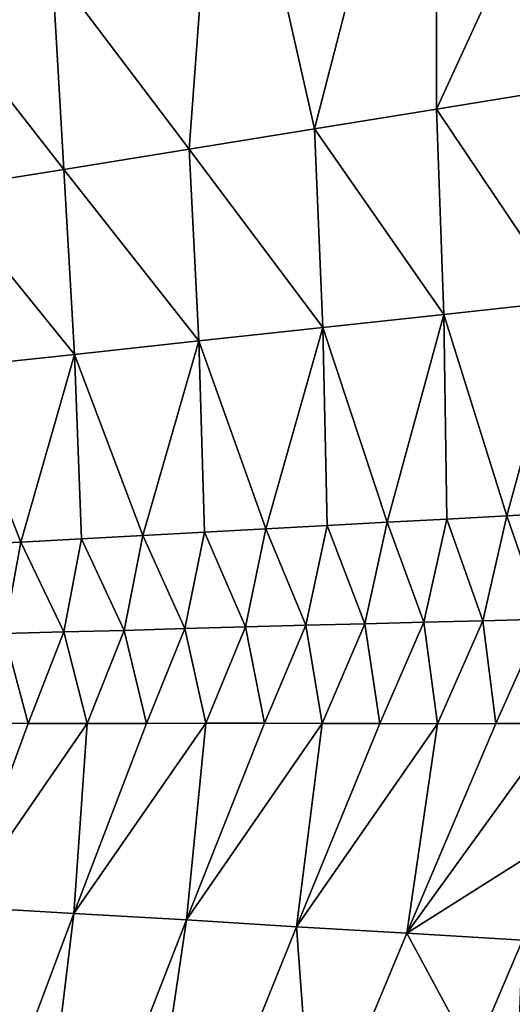
# Model space of a CAD drawing. Units: metres. Extents: x 15.27 to 24.07, y 3.46 to 10.01.
# Drawn here: x 17.2 to 17.3, y 9.15 to 9.35 of the extents above; entities that cross this region are included whole.
import ezdxf

# ---------------------------------------------------------------- set-up
doc = ezdxf.new("R2010")
doc.units = ezdxf.units.M
doc.linetypes.add('AUSGEZOGEN', pattern=[0])
doc.linetypes.add('VERDECKT2_S2', pattern=[0.27, 0.2, -0.07])
doc.layers.add('Felsflächen', color=7, linetype='AUSGEZOGEN', lineweight=25)
doc.layers.add('Standard', color=7, linetype='AUSGEZOGEN', lineweight=25)

msp = doc.modelspace()

# ---------------------------------------------------------------- linework, layer by layer
at = {"layer": 'Felsflächen', "color": 35, "linetype": 'AUSGEZOGEN', "lineweight": 25, "transparency": 33554687}
for points in [[(17.24316, 9.4182, 0.60822), (17.26268, 9.33171, 0.5983), (17.28823, 9.43064, 0.58795)], [(17.28823, 9.33581, 0.58669), (17.28823, 9.43064, 0.58795), (17.26268, 9.33171, 0.5983)], [(17.28823, 9.43064, 0.58795), (17.28823, 9.33581, 0.58669), (17.31245, 9.38841, 0.57636)], [(17.20772, 9.36545, 0.62373), (17.23644, 9.32744, 0.61026), (17.24316, 9.4182, 0.60822)], [(17.26268, 9.33171, 0.5983), (17.24316, 9.4182, 0.60822), (17.23644, 9.32744, 0.61026)], [(17.31245, 9.38841, 0.57636), (17.28823, 9.33581, 0.58669), (17.31395, 9.33999, 0.57498)], [(17.18167, 9.35973, 0.63551), (17.21017, 9.32319, 0.6222), (17.20772, 9.36545, 0.62373)], [(17.23644, 9.32744, 0.61026), (17.20772, 9.36545, 0.62373), (17.21017, 9.32319, 0.6222)], [(17.18167, 9.35973, 0.63551), (17.18433, 9.31904, 0.63394), (17.21017, 9.32319, 0.6222)], [(17.28823, 9.33581, 0.58669), (17.3153, 9.29557, 0.57372), (17.31395, 9.33999, 0.57498)], [(17.26268, 9.33171, 0.5983), (17.2898, 9.2928, 0.58538), (17.28823, 9.33581, 0.58669)], [(17.28823, 9.33581, 0.58669), (17.2898, 9.2928, 0.58538), (17.3153, 9.29557, 0.57372)], [(17.23644, 9.32744, 0.61026), (17.26446, 9.2901, 0.59697), (17.26268, 9.33171, 0.5983)], [(17.26268, 9.33171, 0.5983), (17.26446, 9.2901, 0.59697), (17.2898, 9.2928, 0.58538)], [(17.21017, 9.32319, 0.6222), (17.23845, 9.28726, 0.60889), (17.23644, 9.32744, 0.61026)], [(17.23644, 9.32744, 0.61026), (17.23845, 9.28726, 0.60889), (17.26446, 9.2901, 0.59697)], [(17.18433, 9.31904, 0.63394), (17.21241, 9.28444, 0.6208), (17.21017, 9.32319, 0.6222)], [(17.21017, 9.32319, 0.6222), (17.21241, 9.28444, 0.6208), (17.23845, 9.28726, 0.60889)], [(17.18433, 9.31904, 0.63394), (17.18675, 9.28173, 0.6325), (17.21241, 9.28444, 0.6208)], [(17.2898, 9.2928, 0.58538), (17.30299, 9.2506, 0.57826), (17.3153, 9.29557, 0.57372)], [(17.3153, 9.29557, 0.57372), (17.30299, 9.2506, 0.57826), (17.31567, 9.25129, 0.57245)], [(17.26446, 9.2901, 0.59697), (17.2779, 9.24927, 0.58987), (17.2898, 9.2928, 0.58538)], [(17.2898, 9.2928, 0.58538), (17.2779, 9.24927, 0.58987), (17.29044, 9.24992, 0.58408)], [(17.30299, 9.2506, 0.57826), (17.2898, 9.2928, 0.58538), (17.29044, 9.24992, 0.58408)], [(17.23845, 9.28726, 0.60889), (17.25252, 9.24791, 0.60157), (17.26446, 9.2901, 0.59697)], [(17.26446, 9.2901, 0.59697), (17.25252, 9.24791, 0.60157), (17.26536, 9.24861, 0.59564)], [(17.2779, 9.24927, 0.58987), (17.26446, 9.2901, 0.59697), (17.26536, 9.24861, 0.59564)], [(17.21241, 9.28444, 0.6208), (17.22671, 9.24648, 0.61348), (17.23845, 9.28726, 0.60889)], [(17.23845, 9.28726, 0.60889), (17.22671, 9.24648, 0.61348), (17.23962, 9.24719, 0.60753)], [(17.25252, 9.24791, 0.60157), (17.23845, 9.28726, 0.60889), (17.23962, 9.24719, 0.60753)], [(17.18675, 9.28173, 0.6325), (17.20116, 9.24512, 0.62522), (17.21241, 9.28444, 0.6208)], [(17.21241, 9.28444, 0.6208), (17.20116, 9.24512, 0.62522), (17.21384, 9.24579, 0.6194)], [(17.22671, 9.24648, 0.61348), (17.21241, 9.28444, 0.6208), (17.21384, 9.24579, 0.6194)], [(17.20116, 9.24512, 0.62522), (17.18675, 9.28173, 0.6325), (17.18841, 9.24451, 0.63106)], [(17.2779, 9.24927, 0.58987), (17.28562, 9.2283, 0.58341), (17.29044, 9.24992, 0.58408)], [(17.29044, 9.24992, 0.58408), (17.28562, 9.2283, 0.58341), (17.29798, 9.22863, 0.5776)], [(17.29044, 9.24992, 0.58408), (17.29798, 9.22863, 0.5776), (17.30299, 9.2506, 0.57826)], [(17.30299, 9.2506, 0.57826), (17.29798, 9.22863, 0.5776), (17.31048, 9.22898, 0.5718)], [(17.30299, 9.2506, 0.57826), (17.31048, 9.22898, 0.5718), (17.31567, 9.25129, 0.57245)], [(17.23962, 9.24719, 0.60753), (17.24826, 9.22735, 0.60087), (17.25252, 9.24791, 0.60157)], [(17.25252, 9.24791, 0.60157), (17.24826, 9.22735, 0.60087), (17.26091, 9.22769, 0.59496)], [(17.25252, 9.24791, 0.60157), (17.26091, 9.22769, 0.59496), (17.26536, 9.24861, 0.59564)], [(17.26536, 9.24861, 0.59564), (17.26091, 9.22769, 0.59496), (17.27326, 9.228, 0.58919)], [(17.26536, 9.24861, 0.59564), (17.27326, 9.228, 0.58919), (17.2779, 9.24927, 0.58987)], [(17.2779, 9.24927, 0.58987), (17.27326, 9.228, 0.58919), (17.28562, 9.2283, 0.58341)], [(17.20116, 9.24512, 0.62522), (17.21016, 9.22629, 0.61867), (17.21384, 9.24579, 0.6194)], [(17.21384, 9.24579, 0.6194), (17.21016, 9.22629, 0.61867), (17.22284, 9.22662, 0.61277)], [(17.21384, 9.24579, 0.6194), (17.22284, 9.22662, 0.61277), (17.22671, 9.24648, 0.61348)], [(17.22671, 9.24648, 0.61348), (17.22284, 9.22662, 0.61277), (17.23555, 9.22698, 0.60682)], [(17.22671, 9.24648, 0.61348), (17.23555, 9.22698, 0.60682), (17.23962, 9.24719, 0.60753)], [(17.23962, 9.24719, 0.60753), (17.23555, 9.22698, 0.60682), (17.24826, 9.22735, 0.60087)], [(17.18841, 9.24451, 0.63106), (17.19766, 9.22597, 0.62449), (17.20116, 9.24512, 0.62522)], [(17.20116, 9.24512, 0.62522), (17.19766, 9.22597, 0.62449), (17.21016, 9.22629, 0.61867)], [(17.23555, 9.22698, 0.60682), (17.23989, 9.20714, 0.60018), (17.24826, 9.22735, 0.60087)], [(17.24826, 9.22735, 0.60087), (17.23989, 9.20714, 0.60018), (17.25224, 9.20714, 0.59427)], [(17.24826, 9.22735, 0.60087), (17.25224, 9.20714, 0.59427), (17.26091, 9.22769, 0.59496)], [(17.26091, 9.22769, 0.59496), (17.25224, 9.20714, 0.59427), (17.26431, 9.20712, 0.58851)], [(17.26091, 9.22769, 0.59496), (17.26431, 9.20712, 0.58851), (17.27326, 9.228, 0.58919)], [(17.27326, 9.228, 0.58919), (17.26431, 9.20712, 0.58851), (17.27638, 9.20708, 0.58274)], [(17.27326, 9.228, 0.58919), (17.27638, 9.20708, 0.58274), (17.28562, 9.2283, 0.58341)], [(17.28562, 9.2283, 0.58341), (17.27638, 9.20708, 0.58274), (17.28845, 9.20706, 0.57694)], [(17.28562, 9.2283, 0.58341), (17.28845, 9.20706, 0.57694), (17.29798, 9.22863, 0.5776)], [(17.29798, 9.22863, 0.5776), (17.28845, 9.20706, 0.57694), (17.30065, 9.20707, 0.57115)], [(17.29798, 9.22863, 0.5776), (17.30065, 9.20707, 0.57115), (17.31048, 9.22898, 0.5718)], [(17.31048, 9.22898, 0.5718), (17.30065, 9.20707, 0.57115), (17.31383, 9.20707, 0.56501)], [(17.19766, 9.22597, 0.62449), (17.19047, 9.20715, 0.62376), (17.20268, 9.20712, 0.61795)], [(17.19766, 9.22597, 0.62449), (17.20268, 9.20712, 0.61795), (17.21016, 9.22629, 0.61867)], [(17.21016, 9.22629, 0.61867), (17.20268, 9.20712, 0.61795), (17.21506, 9.20711, 0.61206)], [(17.21016, 9.22629, 0.61867), (17.21506, 9.20711, 0.61206), (17.22284, 9.22662, 0.61277)], [(17.22284, 9.22662, 0.61277), (17.21506, 9.20711, 0.61206), (17.22748, 9.20712, 0.60612)], [(17.22284, 9.22662, 0.61277), (17.22748, 9.20712, 0.60612), (17.23555, 9.22698, 0.60682)], [(17.23555, 9.22698, 0.60682), (17.22748, 9.20712, 0.60612), (17.23989, 9.20714, 0.60018)], [(17.19047, 9.20715, 0.62376), (17.18858, 9.1687, 0.61651), (17.20268, 9.20712, 0.61795)], [(17.18858, 9.1687, 0.61651), (17.21506, 9.20711, 0.61206), (17.20268, 9.20712, 0.61795)], [(17.21225, 9.16731, 0.60472), (17.21506, 9.20711, 0.61206), (17.18858, 9.1687, 0.61651)], [(17.21225, 9.16731, 0.60472), (17.23989, 9.20714, 0.60018), (17.22748, 9.20712, 0.60612)], [(17.23586, 9.16595, 0.5929), (17.23989, 9.20714, 0.60018), (17.21225, 9.16731, 0.60472)], [(17.21506, 9.20711, 0.61206), (17.21225, 9.16731, 0.60472), (17.22748, 9.20712, 0.60612)], [(17.23586, 9.16595, 0.5929), (17.26431, 9.20712, 0.58851), (17.25224, 9.20714, 0.59427)], [(17.23989, 9.20714, 0.60018), (17.23586, 9.16595, 0.5929), (17.25224, 9.20714, 0.59427)], [(17.25889, 9.16452, 0.5814), (17.26431, 9.20712, 0.58851), (17.23586, 9.16595, 0.5929)], [(17.26431, 9.20712, 0.58851), (17.25889, 9.16452, 0.5814), (17.27638, 9.20708, 0.58274)], [(17.25889, 9.16452, 0.5814), (17.28845, 9.20706, 0.57694), (17.27638, 9.20708, 0.58274)], [(17.28205, 9.16315, 0.56985), (17.28845, 9.20706, 0.57694), (17.25889, 9.16452, 0.5814)], [(17.28205, 9.16315, 0.56985), (17.31383, 9.20707, 0.56501), (17.30065, 9.20707, 0.57115)], [(17.31383, 9.20707, 0.56501), (17.28205, 9.16315, 0.56985), (17.31566, 9.18439, 0.55806)], [(17.28845, 9.20706, 0.57694), (17.28205, 9.16315, 0.56985), (17.30065, 9.20707, 0.57115)], [(17.31566, 9.18439, 0.55806), (17.28205, 9.16315, 0.56985), (17.30625, 9.16167, 0.55743)], [(17.18026, 9.08202, 0.6017), (17.21225, 9.16731, 0.60472), (17.18858, 9.1687, 0.61651)], [(17.21225, 9.16731, 0.60472), (17.18026, 9.08202, 0.6017), (17.20146, 9.07768, 0.58996)], [(17.21225, 9.16731, 0.60472), (17.20146, 9.07768, 0.58996), (17.23586, 9.16595, 0.5929)], [(17.22216, 9.07333, 0.57852), (17.23586, 9.16595, 0.5929), (17.20146, 9.07768, 0.58996)], [(17.22216, 9.07333, 0.57852), (17.25889, 9.16452, 0.5814), (17.23586, 9.16595, 0.5929)], [(17.22216, 9.07333, 0.57852), (17.26247, 9.11613, 0.56845), (17.25889, 9.16452, 0.5814)], [(17.25889, 9.16452, 0.5814), (17.26247, 9.11613, 0.56845), (17.28205, 9.16315, 0.56985)], [(17.26247, 9.11613, 0.56845), (17.29592, 9.13737, 0.55675), (17.28205, 9.16315, 0.56985)], [(17.28205, 9.16315, 0.56985), (17.29592, 9.13737, 0.55675), (17.30625, 9.16167, 0.55743)], [(17.30625, 9.16167, 0.55743), (17.29592, 9.13737, 0.55675), (17.30528, 9.13634, 0.55008)]]:
    msp.add_3dface(points, dxfattribs=at)
at = {"layer": 'Standard', "color": 5, "linetype": 'VERDECKT2_S2', "lineweight": 25, "transparency": 33554687}
msp.add_3dface([(15.8595, 8.71496, -0.04761), (16.98433, 8.06321, -0.04761), (17.73634, 9.36108, -0.04761), (16.61152, 10.01283, -0.04761)], dxfattribs=at)

doc.saveas('drawing.dxf')
